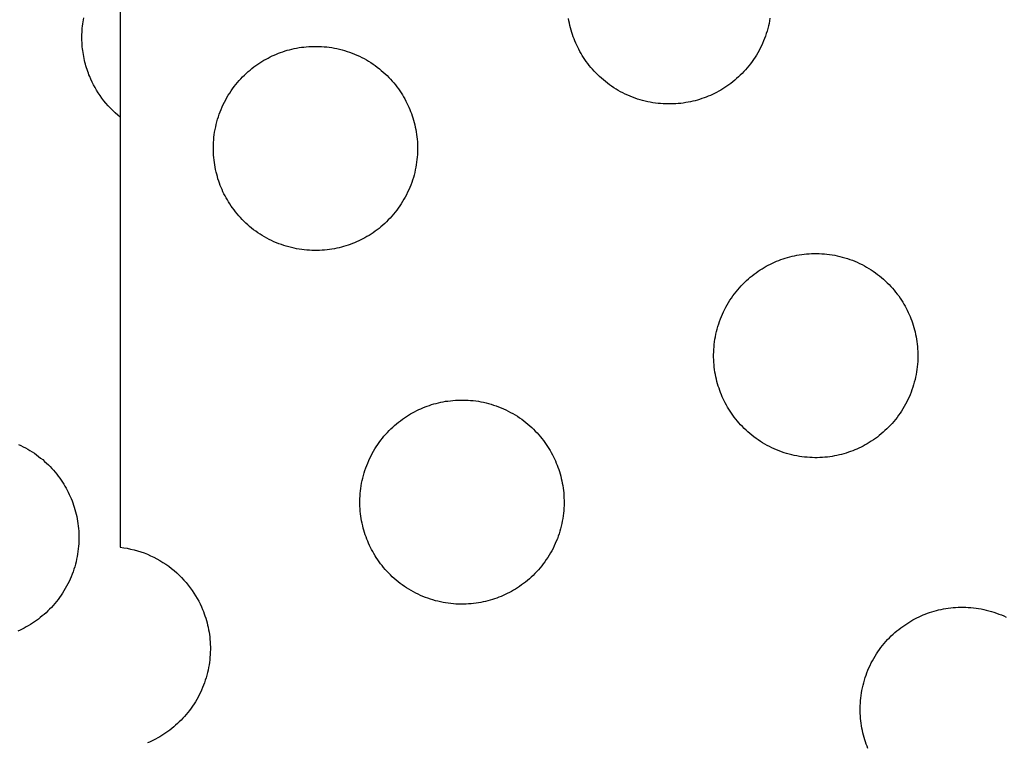
# Model space of a CAD drawing. Units: millimetres. Extents: x -10769 to 17350, y -4423 to 8172.
# Drawn here: x -4667 to -4484, y 3363 to 3499 of the extents above; entities that cross this region are included whole.
import ezdxf

# ---------------------------------------------------------------- set-up
doc = ezdxf.new("R2010")
doc.units = ezdxf.units.MM
doc.layers.add('Make2D$Visible$Curves', color=7, linetype='Continuous', true_color=0x000000)

msp = doc.modelspace()

# ---------------------------------------------------------------- linework, layer by layer
at = {"layer": 'Make2D$Visible$Curves', "lineweight": -3}
for points in [[(-4648.31, 3523.96), (-4648.31, 3400.59)], [(-4648.31, 3480.63), (-4648.8, 3481.04), (-4649.27, 3481.45), (-4649.72, 3481.88), (-4650.16, 3482.33), (-4650.58, 3482.78), (-4650.99, 3483.24), (-4651.37, 3483.72), (-4651.74, 3484.2), (-4652.09, 3484.68), (-4652.42, 3485.18), (-4652.73, 3485.67), (-4653.02, 3486.18), (-4653.29, 3486.68), (-4653.55, 3487.19), (-4653.79, 3487.7), (-4654.01, 3488.21), (-4654.14, 3488.53), (-4654.26, 3488.85), (-4654.38, 3489.18), (-4654.49, 3489.51), (-4654.6, 3489.84), (-4654.7, 3490.18), (-4654.8, 3490.53), (-4654.89, 3490.87), (-4654.97, 3491.22), (-4655.05, 3491.58), (-4655.12, 3491.94), (-4655.19, 3492.3), (-4655.24, 3492.66), (-4655.3, 3493.03), (-4655.34, 3493.4), (-4655.38, 3493.77), (-4655.41, 3494.15), (-4655.43, 3494.53), (-4655.45, 3494.91), (-4655.45, 3495.29), (-4655.45, 3495.67), (-4655.45, 3496.06), (-4655.43, 3496.45), (-4655.41, 3496.83), (-4655.38, 3497.22), (-4655.34, 3497.61), (-4655.29, 3498), (-4655.23, 3498.39), (-4655.17, 3498.78), (-4655.1, 3499.16)], [(-4538.87, 3484.55), (-4539.27, 3484.39), (-4539.66, 3484.24), (-4540.07, 3484.1), (-4540.48, 3483.96), (-4540.9, 3483.84), (-4541.32, 3483.72), (-4541.75, 3483.61), (-4542.19, 3483.52), (-4542.63, 3483.43), (-4543.08, 3483.35), (-4543.53, 3483.28), (-4543.99, 3483.22), (-4544.45, 3483.18), (-4544.91, 3483.14), (-4545.38, 3483.11), (-4545.85, 3483.1), (-4546.32, 3483.1), (-4546.8, 3483.11), (-4547.27, 3483.13), (-4547.75, 3483.17), (-4548.23, 3483.21), (-4548.71, 3483.27), (-4549.19, 3483.34), (-4549.67, 3483.43), (-4550.14, 3483.52), (-4550.62, 3483.63), (-4551.09, 3483.76), (-4551.57, 3483.89), (-4552.04, 3484.03), (-4552.5, 3484.19), (-4552.96, 3484.36), (-4553.42, 3484.55), (-4553.87, 3484.74), (-4554.32, 3484.95), (-4554.76, 3485.16), (-4555.19, 3485.39), (-4555.62, 3485.63), (-4556.04, 3485.88), (-4556.46, 3486.14), (-4556.86, 3486.41), (-4557.26, 3486.69), (-4557.65, 3486.98), (-4558.03, 3487.27), (-4558.4, 3487.58), (-4558.76, 3487.89), (-4559.12, 3488.21), (-4559.46, 3488.54), (-4559.79, 3488.88), (-4560.12, 3489.22), (-4560.43, 3489.57), (-4560.73, 3489.92), (-4561.02, 3490.28), (-4561.31, 3490.64), (-4561.58, 3491.01), (-4561.84, 3491.38), (-4562.09, 3491.76), (-4562.33, 3492.14), (-4562.55, 3492.52), (-4562.77, 3492.9), (-4562.98, 3493.28), (-4563.18, 3493.67), (-4563.36, 3494.06), (-4563.54, 3494.44), (-4563.7, 3494.83), (-4563.86, 3495.22), (-4564.01, 3495.62), (-4564.15, 3496.03), (-4564.29, 3496.44), (-4564.41, 3496.86), (-4564.53, 3497.28), (-4564.64, 3497.71), (-4564.73, 3498.15), (-4564.82, 3498.59), (-4564.9, 3499.04)], [(-4527.39, 3499.06), (-4527.47, 3498.58), (-4527.57, 3498.11), (-4527.68, 3497.63), (-4527.8, 3497.15), (-4527.93, 3496.68), (-4528.08, 3496.21), (-4528.24, 3495.75), (-4528.41, 3495.29), (-4528.59, 3494.83), (-4528.78, 3494.38), (-4528.99, 3493.93), (-4529.21, 3493.49), (-4529.43, 3493.06), (-4529.67, 3492.63), (-4529.92, 3492.21), (-4530.18, 3491.79), (-4530.45, 3491.39), (-4530.73, 3490.99), (-4531.02, 3490.6), (-4531.32, 3490.22), (-4531.62, 3489.85), (-4531.94, 3489.49), (-4532.26, 3489.13), (-4532.59, 3488.79), (-4532.92, 3488.46), (-4533.26, 3488.13), (-4533.61, 3487.82), (-4533.96, 3487.52), (-4534.32, 3487.22), (-4534.69, 3486.94), (-4535.05, 3486.67), (-4535.43, 3486.41), (-4535.8, 3486.16), (-4536.18, 3485.92), (-4536.56, 3485.7), (-4536.94, 3485.48), (-4537.33, 3485.27), (-4537.71, 3485.07), (-4538.1, 3484.89), (-4538.49, 3484.71), (-4538.87, 3484.55)], [(-4619.26, 3492.39), (-4618.87, 3492.55), (-4618.47, 3492.7), (-4618.06, 3492.84), (-4617.65, 3492.97), (-4617.23, 3493.1), (-4616.81, 3493.21), (-4616.38, 3493.32), (-4615.94, 3493.42), (-4615.5, 3493.51), (-4615.05, 3493.59), (-4614.6, 3493.65), (-4614.15, 3493.71), (-4613.69, 3493.76), (-4613.22, 3493.8), (-4612.76, 3493.82), (-4612.29, 3493.83), (-4611.81, 3493.83), (-4611.34, 3493.82), (-4610.86, 3493.8), (-4610.38, 3493.77), (-4609.9, 3493.72), (-4609.42, 3493.66), (-4608.94, 3493.59), (-4608.47, 3493.51), (-4607.99, 3493.41), (-4607.51, 3493.3), (-4607.04, 3493.18), (-4606.57, 3493.05), (-4606.1, 3492.9), (-4605.63, 3492.74), (-4605.17, 3492.57), (-4604.71, 3492.39), (-4604.26, 3492.19), (-4603.82, 3491.99), (-4603.37, 3491.77), (-4602.94, 3491.54), (-4602.51, 3491.3), (-4602.09, 3491.06), (-4601.68, 3490.8), (-4601.27, 3490.53), (-4600.87, 3490.25), (-4600.48, 3489.96), (-4600.1, 3489.66), (-4599.73, 3489.36), (-4599.37, 3489.04), (-4599.02, 3488.72), (-4598.67, 3488.39), (-4598.34, 3488.06), (-4598.02, 3487.71), (-4597.7, 3487.37), (-4597.4, 3487.01), (-4597.11, 3486.65), (-4596.83, 3486.29), (-4596.56, 3485.92), (-4596.29, 3485.55), (-4596.05, 3485.18), (-4595.81, 3484.8), (-4595.58, 3484.42), (-4595.36, 3484.04), (-4595.15, 3483.65), (-4594.96, 3483.27), (-4594.77, 3482.88), (-4594.59, 3482.49), (-4594.43, 3482.1), (-4594.27, 3481.71), (-4594.12, 3481.31), (-4593.98, 3480.91), (-4593.85, 3480.5), (-4593.72, 3480.08), (-4593.6, 3479.65), (-4593.5, 3479.22), (-4593.4, 3478.79), (-4593.31, 3478.35), (-4593.23, 3477.9), (-4593.16, 3477.45), (-4593.11, 3476.99), (-4593.06, 3476.53), (-4593.02, 3476.07), (-4593, 3475.6), (-4592.98, 3475.13), (-4592.98, 3474.66), (-4592.99, 3474.18), (-4593.02, 3473.71), (-4593.05, 3473.23), (-4593.1, 3472.75), (-4593.16, 3472.27), (-4593.23, 3471.79), (-4593.31, 3471.31), (-4593.41, 3470.83), (-4593.52, 3470.36), (-4593.64, 3469.88), (-4593.77, 3469.41), (-4593.92, 3468.94), (-4594.08, 3468.48), (-4594.25, 3468.02), (-4594.43, 3467.56), (-4594.62, 3467.11), (-4594.83, 3466.66), (-4595.05, 3466.22), (-4595.27, 3465.78), (-4595.51, 3465.36), (-4595.76, 3464.94), (-4596.02, 3464.52), (-4596.29, 3464.12), (-4596.57, 3463.72), (-4596.86, 3463.33), (-4597.16, 3462.95), (-4597.46, 3462.58), (-4597.78, 3462.21), (-4598.1, 3461.86), (-4598.43, 3461.52), (-4598.76, 3461.18), (-4599.1, 3460.86), (-4599.45, 3460.55), (-4599.8, 3460.25), (-4600.16, 3459.95), (-4600.53, 3459.67), (-4600.89, 3459.4), (-4601.27, 3459.14), (-4601.64, 3458.89), (-4602.02, 3458.65), (-4602.4, 3458.42), (-4602.78, 3458.21), (-4603.17, 3458), (-4603.55, 3457.8), (-4603.94, 3457.62), (-4604.33, 3457.44), (-4604.71, 3457.27)], [(-4604.71, 3457.27), (-4605.11, 3457.12), (-4605.5, 3456.97), (-4605.91, 3456.83), (-4606.32, 3456.69), (-4606.74, 3456.57), (-4607.16, 3456.45), (-4607.59, 3456.34), (-4608.03, 3456.24), (-4608.47, 3456.16), (-4608.92, 3456.08), (-4609.37, 3456.01), (-4609.83, 3455.95), (-4610.29, 3455.9), (-4610.75, 3455.87), (-4611.22, 3455.84), (-4611.69, 3455.83), (-4612.16, 3455.83), (-4612.64, 3455.84), (-4613.11, 3455.86), (-4613.59, 3455.9), (-4614.07, 3455.94), (-4614.55, 3456), (-4615.03, 3456.07), (-4615.51, 3456.16), (-4615.98, 3456.25), (-4616.46, 3456.36), (-4616.93, 3456.48), (-4617.41, 3456.62), (-4617.88, 3456.76), (-4618.34, 3456.92), (-4618.8, 3457.09), (-4619.26, 3457.27), (-4619.71, 3457.47), (-4620.16, 3457.67), (-4620.6, 3457.89), (-4621.03, 3458.12), (-4621.46, 3458.36), (-4621.88, 3458.61), (-4622.3, 3458.87), (-4622.7, 3459.14), (-4623.1, 3459.42), (-4623.49, 3459.7), (-4623.87, 3460), (-4624.24, 3460.31), (-4624.6, 3460.62), (-4624.96, 3460.94), (-4625.3, 3461.27), (-4625.63, 3461.61), (-4625.96, 3461.95), (-4626.27, 3462.3), (-4626.57, 3462.65), (-4626.86, 3463.01), (-4627.15, 3463.37), (-4627.42, 3463.74), (-4627.68, 3464.11), (-4627.93, 3464.49), (-4628.17, 3464.86), (-4628.39, 3465.24), (-4628.61, 3465.63), (-4628.82, 3466.01), (-4629.02, 3466.4), (-4629.2, 3466.78), (-4629.38, 3467.17), (-4629.54, 3467.56), (-4629.7, 3467.95), (-4629.85, 3468.35), (-4629.99, 3468.75), (-4630.13, 3469.17), (-4630.25, 3469.58), (-4630.37, 3470.01), (-4630.48, 3470.44), (-4630.57, 3470.88), (-4630.66, 3471.32), (-4630.74, 3471.76), (-4630.81, 3472.21), (-4630.87, 3472.67), (-4630.91, 3473.13), (-4630.95, 3473.59), (-4630.97, 3474.06), (-4630.99, 3474.53), (-4630.99, 3475.01), (-4630.98, 3475.48), (-4630.96, 3475.96), (-4630.92, 3476.44), (-4630.88, 3476.91), (-4630.82, 3477.39), (-4630.75, 3477.87), (-4630.66, 3478.35), (-4630.56, 3478.83), (-4630.46, 3479.31), (-4630.33, 3479.78), (-4630.2, 3480.25), (-4630.05, 3480.72), (-4629.9, 3481.19), (-4629.73, 3481.65), (-4629.54, 3482.1), (-4629.35, 3482.56), (-4629.14, 3483), (-4628.93, 3483.44), (-4628.7, 3483.88), (-4628.46, 3484.31), (-4628.21, 3484.73), (-4627.95, 3485.14), (-4627.68, 3485.55), (-4627.4, 3485.95), (-4627.11, 3486.33), (-4626.82, 3486.72), (-4626.51, 3487.09), (-4626.2, 3487.45), (-4625.88, 3487.8), (-4625.55, 3488.15), (-4625.21, 3488.48), (-4624.87, 3488.8), (-4624.52, 3489.12), (-4624.17, 3489.42), (-4623.81, 3489.71), (-4623.45, 3489.99), (-4623.08, 3490.26), (-4622.71, 3490.52), (-4622.33, 3490.77), (-4621.95, 3491.01), (-4621.57, 3491.24), (-4621.19, 3491.46), (-4620.81, 3491.66), (-4620.42, 3491.86), (-4620.03, 3492.05), (-4619.65, 3492.22), (-4619.26, 3492.39)], [(-4526.15, 3453.82), (-4525.76, 3453.98), (-4525.36, 3454.13), (-4524.95, 3454.27), (-4524.54, 3454.4), (-4524.12, 3454.53), (-4523.7, 3454.65), (-4523.27, 3454.75), (-4522.83, 3454.85), (-4522.39, 3454.94), (-4521.94, 3455.02), (-4521.49, 3455.09), (-4521.04, 3455.14), (-4520.58, 3455.19), (-4520.11, 3455.23), (-4519.64, 3455.25), (-4519.17, 3455.26), (-4518.7, 3455.27), (-4518.23, 3455.26), (-4517.75, 3455.23), (-4517.27, 3455.2), (-4516.79, 3455.15), (-4516.31, 3455.09), (-4515.83, 3455.02), (-4515.35, 3454.94), (-4514.88, 3454.84), (-4514.4, 3454.73), (-4513.93, 3454.61), (-4513.45, 3454.48), (-4512.99, 3454.33), (-4512.52, 3454.17), (-4512.06, 3454), (-4511.6, 3453.82), (-4511.15, 3453.63), (-4510.7, 3453.42), (-4510.26, 3453.2), (-4509.83, 3452.98), (-4509.4, 3452.74), (-4508.98, 3452.49), (-4508.56, 3452.23), (-4508.16, 3451.96), (-4507.76, 3451.68), (-4507.37, 3451.39), (-4506.99, 3451.09), (-4506.62, 3450.79), (-4506.26, 3450.47), (-4505.9, 3450.15), (-4505.56, 3449.82), (-4505.23, 3449.49), (-4504.9, 3449.15), (-4504.59, 3448.8), (-4504.29, 3448.44), (-4504, 3448.09), (-4503.71, 3447.72), (-4503.44, 3447.36), (-4503.18, 3446.98), (-4502.93, 3446.61), (-4502.69, 3446.23), (-4502.47, 3445.85), (-4502.25, 3445.47), (-4502.04, 3445.08), (-4501.85, 3444.7), (-4501.66, 3444.31), (-4501.48, 3443.92), (-4501.32, 3443.54), (-4501.16, 3443.14), (-4501.01, 3442.75), (-4500.87, 3442.34), (-4500.73, 3441.93), (-4500.61, 3441.51), (-4500.49, 3441.09), (-4500.39, 3440.66), (-4500.29, 3440.22), (-4500.2, 3439.78), (-4500.12, 3439.33), (-4500.05, 3438.88), (-4499.99, 3438.42), (-4499.95, 3437.96), (-4499.91, 3437.5), (-4499.89, 3437.03), (-4499.87, 3436.56), (-4499.87, 3436.09), (-4499.88, 3435.61), (-4499.9, 3435.14), (-4499.94, 3434.66), (-4499.99, 3434.18), (-4500.04, 3433.7), (-4500.12, 3433.22), (-4500.2, 3432.74), (-4500.3, 3432.27), (-4500.4, 3431.79), (-4500.53, 3431.31), (-4500.66, 3430.84), (-4500.81, 3430.37), (-4500.96, 3429.91), (-4501.13, 3429.45), (-4501.32, 3428.99), (-4501.51, 3428.54), (-4501.72, 3428.09), (-4501.93, 3427.65), (-4502.16, 3427.22), (-4502.4, 3426.79), (-4502.65, 3426.37), (-4502.91, 3425.95), (-4503.18, 3425.55), (-4503.46, 3425.15), (-4503.75, 3424.76), (-4504.04, 3424.38), (-4504.35, 3424.01), (-4504.66, 3423.65), (-4504.99, 3423.29), (-4505.31, 3422.95), (-4505.65, 3422.62), (-4505.99, 3422.29), (-4506.34, 3421.98), (-4506.69, 3421.68), (-4507.05, 3421.38), (-4507.41, 3421.1), (-4507.78, 3420.83), (-4508.15, 3420.57), (-4508.53, 3420.32), (-4508.91, 3420.08), (-4509.29, 3419.86), (-4509.67, 3419.64), (-4510.05, 3419.43), (-4510.44, 3419.23), (-4510.83, 3419.05), (-4511.21, 3418.87), (-4511.6, 3418.71)], [(-4511.6, 3418.71), (-4511.99, 3418.55), (-4512.39, 3418.4), (-4512.8, 3418.26), (-4513.21, 3418.12), (-4513.63, 3418), (-4514.05, 3417.88), (-4514.48, 3417.77), (-4514.92, 3417.68), (-4515.36, 3417.59), (-4515.81, 3417.51), (-4516.26, 3417.44), (-4516.71, 3417.38), (-4517.17, 3417.34), (-4517.64, 3417.3), (-4518.11, 3417.27), (-4518.58, 3417.26), (-4519.05, 3417.26), (-4519.52, 3417.27), (-4520, 3417.29), (-4520.48, 3417.33), (-4520.96, 3417.37), (-4521.44, 3417.43), (-4521.92, 3417.5), (-4522.4, 3417.59), (-4522.87, 3417.68), (-4523.35, 3417.79), (-4523.82, 3417.92), (-4524.29, 3418.05), (-4524.76, 3418.19), (-4525.23, 3418.35), (-4525.69, 3418.52), (-4526.15, 3418.71), (-4526.6, 3418.9), (-4527.05, 3419.11), (-4527.49, 3419.32), (-4527.92, 3419.55), (-4528.35, 3419.79), (-4528.77, 3420.04), (-4529.18, 3420.3), (-4529.59, 3420.57), (-4529.99, 3420.85), (-4530.38, 3421.14), (-4530.76, 3421.43), (-4531.13, 3421.74), (-4531.49, 3422.05), (-4531.85, 3422.37), (-4532.19, 3422.7), (-4532.52, 3423.04), (-4532.85, 3423.38), (-4533.16, 3423.73), (-4533.46, 3424.08), (-4533.75, 3424.44), (-4534.03, 3424.8), (-4534.31, 3425.17), (-4534.57, 3425.54), (-4534.82, 3425.92), (-4535.05, 3426.3), (-4535.28, 3426.68), (-4535.5, 3427.06), (-4535.71, 3427.44), (-4535.9, 3427.83), (-4536.09, 3428.22), (-4536.27, 3428.6), (-4536.43, 3428.99), (-4536.59, 3429.38), (-4536.74, 3429.78), (-4536.88, 3430.19), (-4537.01, 3430.6), (-4537.14, 3431.02), (-4537.26, 3431.44), (-4537.36, 3431.87), (-4537.46, 3432.31), (-4537.55, 3432.75), (-4537.63, 3433.2), (-4537.7, 3433.65), (-4537.76, 3434.1), (-4537.8, 3434.56), (-4537.84, 3435.03), (-4537.86, 3435.49), (-4537.88, 3435.96), (-4537.88, 3436.44), (-4537.87, 3436.91), (-4537.85, 3437.39), (-4537.81, 3437.87), (-4537.76, 3438.35), (-4537.7, 3438.83), (-4537.63, 3439.31), (-4537.55, 3439.78), (-4537.45, 3440.26), (-4537.34, 3440.74), (-4537.22, 3441.21), (-4537.09, 3441.68), (-4536.94, 3442.15), (-4536.78, 3442.62), (-4536.61, 3443.08), (-4536.43, 3443.54), (-4536.24, 3443.99), (-4536.03, 3444.43), (-4535.81, 3444.88), (-4535.59, 3445.31), (-4535.35, 3445.74), (-4535.1, 3446.16), (-4534.84, 3446.57), (-4534.57, 3446.98), (-4534.29, 3447.38), (-4534, 3447.77), (-4533.7, 3448.15), (-4533.4, 3448.52), (-4533.08, 3448.88), (-4532.76, 3449.23), (-4532.43, 3449.58), (-4532.1, 3449.91), (-4531.76, 3450.23), (-4531.41, 3450.55), (-4531.06, 3450.85), (-4530.7, 3451.14), (-4530.33, 3451.42), (-4529.97, 3451.69), (-4529.6, 3451.95), (-4529.22, 3452.2), (-4528.84, 3452.44), (-4528.46, 3452.67), (-4528.08, 3452.89), (-4527.7, 3453.1), (-4527.31, 3453.29), (-4526.92, 3453.48), (-4526.53, 3453.65), (-4526.15, 3453.82)], [(-4591.99, 3426.55), (-4591.6, 3426.71), (-4591.2, 3426.86), (-4590.79, 3427), (-4590.38, 3427.13), (-4589.96, 3427.26), (-4589.54, 3427.37), (-4589.11, 3427.48), (-4588.67, 3427.58), (-4588.23, 3427.67), (-4587.78, 3427.75), (-4587.33, 3427.81), (-4586.88, 3427.87), (-4586.42, 3427.92), (-4585.95, 3427.96), (-4585.48, 3427.98), (-4585.01, 3427.99), (-4584.54, 3427.99), (-4584.07, 3427.98), (-4583.59, 3427.96), (-4583.11, 3427.93), (-4582.63, 3427.88), (-4582.15, 3427.82), (-4581.67, 3427.75), (-4581.19, 3427.67), (-4580.72, 3427.57), (-4580.24, 3427.46), (-4579.77, 3427.34), (-4579.29, 3427.21), (-4578.83, 3427.06), (-4578.36, 3426.9), (-4577.9, 3426.73), (-4577.44, 3426.55), (-4576.99, 3426.35), (-4576.54, 3426.15), (-4576.1, 3425.93), (-4575.67, 3425.7), (-4575.24, 3425.46), (-4574.82, 3425.22), (-4574.4, 3424.96), (-4574, 3424.69), (-4573.6, 3424.41), (-4573.21, 3424.12), (-4572.83, 3423.82), (-4572.46, 3423.52), (-4572.1, 3423.2), (-4571.74, 3422.88), (-4571.4, 3422.55), (-4571.07, 3422.22), (-4570.74, 3421.87), (-4570.43, 3421.53), (-4570.13, 3421.17), (-4569.84, 3420.81), (-4569.55, 3420.45), (-4569.28, 3420.08), (-4569.02, 3419.71), (-4568.77, 3419.34), (-4568.53, 3418.96), (-4568.31, 3418.58), (-4568.09, 3418.2), (-4567.88, 3417.81), (-4567.69, 3417.43), (-4567.5, 3417.04), (-4567.32, 3416.65), (-4567.16, 3416.26), (-4567, 3415.87), (-4566.85, 3415.47), (-4566.71, 3415.07), (-4566.57, 3414.66), (-4566.45, 3414.24), (-4566.33, 3413.81), (-4566.23, 3413.38), (-4566.13, 3412.95), (-4566.04, 3412.51), (-4565.96, 3412.06), (-4565.89, 3411.61), (-4565.83, 3411.15), (-4565.79, 3410.69), (-4565.75, 3410.23), (-4565.73, 3409.76), (-4565.71, 3409.29), (-4565.71, 3408.82), (-4565.72, 3408.34), (-4565.74, 3407.87), (-4565.78, 3407.39), (-4565.83, 3406.91), (-4565.88, 3406.43), (-4565.96, 3405.95), (-4566.04, 3405.47), (-4566.14, 3404.99), (-4566.24, 3404.52), (-4566.37, 3404.04), (-4566.5, 3403.57), (-4566.65, 3403.1), (-4566.8, 3402.64), (-4566.97, 3402.18), (-4567.16, 3401.72), (-4567.35, 3401.27), (-4567.56, 3400.82), (-4567.77, 3400.38), (-4568, 3399.94), (-4568.24, 3399.52), (-4568.49, 3399.1), (-4568.75, 3398.68), (-4569.02, 3398.28), (-4569.3, 3397.88), (-4569.59, 3397.49), (-4569.88, 3397.11), (-4570.19, 3396.74), (-4570.5, 3396.37), (-4570.83, 3396.02), (-4571.15, 3395.68), (-4571.49, 3395.34), (-4571.83, 3395.02), (-4572.18, 3394.71), (-4572.53, 3394.41), (-4572.89, 3394.11), (-4573.25, 3393.83), (-4573.62, 3393.56), (-4573.99, 3393.3), (-4574.37, 3393.05), (-4574.75, 3392.81), (-4575.13, 3392.58), (-4575.51, 3392.37), (-4575.89, 3392.16), (-4576.28, 3391.96), (-4576.67, 3391.78), (-4577.05, 3391.6), (-4577.44, 3391.43)], [(-4577.44, 3391.43), (-4577.83, 3391.28), (-4578.23, 3391.13), (-4578.64, 3390.99), (-4579.05, 3390.85), (-4579.47, 3390.73), (-4579.89, 3390.61), (-4580.32, 3390.5), (-4580.76, 3390.4), (-4581.2, 3390.32), (-4581.65, 3390.24), (-4582.1, 3390.17), (-4582.55, 3390.11), (-4583.01, 3390.06), (-4583.48, 3390.03), (-4583.95, 3390), (-4584.42, 3389.99), (-4584.89, 3389.99), (-4585.36, 3390), (-4585.84, 3390.02), (-4586.32, 3390.06), (-4586.8, 3390.1), (-4587.28, 3390.16), (-4587.76, 3390.23), (-4588.24, 3390.32), (-4588.71, 3390.41), (-4589.19, 3390.52), (-4589.66, 3390.64), (-4590.13, 3390.78), (-4590.6, 3390.92), (-4591.07, 3391.08), (-4591.53, 3391.25), (-4591.99, 3391.43), (-4592.44, 3391.63), (-4592.89, 3391.83), (-4593.33, 3392.05), (-4593.76, 3392.28), (-4594.19, 3392.52), (-4594.61, 3392.77), (-4595.02, 3393.03), (-4595.43, 3393.3), (-4595.83, 3393.58), (-4596.22, 3393.86), (-4596.6, 3394.16), (-4596.97, 3394.47), (-4597.33, 3394.78), (-4597.69, 3395.1), (-4598.03, 3395.43), (-4598.36, 3395.77), (-4598.69, 3396.11), (-4599, 3396.46), (-4599.3, 3396.81), (-4599.59, 3397.17), (-4599.87, 3397.53), (-4600.15, 3397.9), (-4600.41, 3398.27), (-4600.66, 3398.65), (-4600.89, 3399.02), (-4601.12, 3399.4), (-4601.34, 3399.79), (-4601.55, 3400.17), (-4601.74, 3400.56), (-4601.93, 3400.94), (-4602.11, 3401.33), (-4602.27, 3401.72), (-4602.43, 3402.11), (-4602.58, 3402.51), (-4602.72, 3402.91), (-4602.85, 3403.33), (-4602.98, 3403.74), (-4603.1, 3404.17), (-4603.2, 3404.6), (-4603.3, 3405.04), (-4603.39, 3405.48), (-4603.47, 3405.92), (-4603.54, 3406.37), (-4603.6, 3406.83), (-4603.64, 3407.29), (-4603.68, 3407.75), (-4603.7, 3408.22), (-4603.72, 3408.69), (-4603.72, 3409.17), (-4603.71, 3409.64), (-4603.69, 3410.12), (-4603.65, 3410.6), (-4603.6, 3411.07), (-4603.54, 3411.55), (-4603.47, 3412.03), (-4603.39, 3412.51), (-4603.29, 3412.99), (-4603.18, 3413.47), (-4603.06, 3413.94), (-4602.93, 3414.41), (-4602.78, 3414.88), (-4602.62, 3415.35), (-4602.45, 3415.81), (-4602.27, 3416.26), (-4602.08, 3416.72), (-4601.87, 3417.16), (-4601.65, 3417.6), (-4601.43, 3418.04), (-4601.19, 3418.47), (-4600.94, 3418.89), (-4600.68, 3419.3), (-4600.41, 3419.71), (-4600.13, 3420.11), (-4599.84, 3420.49), (-4599.54, 3420.88), (-4599.24, 3421.25), (-4598.92, 3421.61), (-4598.6, 3421.96), (-4598.27, 3422.31), (-4597.94, 3422.64), (-4597.6, 3422.96), (-4597.25, 3423.28), (-4596.9, 3423.58), (-4596.54, 3423.87), (-4596.17, 3424.15), (-4595.81, 3424.42), (-4595.44, 3424.68), (-4595.06, 3424.93), (-4594.68, 3425.17), (-4594.3, 3425.4), (-4593.92, 3425.62), (-4593.54, 3425.82), (-4593.15, 3426.02), (-4592.76, 3426.21), (-4592.37, 3426.38), (-4591.99, 3426.55)], [(-4667.29, 3419.74), (-4666.85, 3419.53), (-4666.41, 3419.31), (-4665.97, 3419.09), (-4665.54, 3418.85), (-4665.12, 3418.6), (-4664.71, 3418.34), (-4664.3, 3418.07), (-4663.91, 3417.79), (-4663.52, 3417.5), (-4663.14, 3417.2), (-4662.76, 3416.9), (-4662.4, 3416.58), (-4662.05, 3416.26), (-4661.7, 3415.93), (-4661.37, 3415.6), (-4661.05, 3415.26), (-4660.74, 3414.91), (-4660.43, 3414.56), (-4660.14, 3414.2), (-4659.86, 3413.83), (-4659.59, 3413.47), (-4659.33, 3413.09), (-4659.08, 3412.72), (-4658.84, 3412.34), (-4658.61, 3411.96), (-4658.39, 3411.58), (-4658.19, 3411.19), (-4657.99, 3410.81), (-4657.8, 3410.42), (-4657.63, 3410.03), (-4657.46, 3409.65), (-4657.3, 3409.25), (-4657.16, 3408.86), (-4657.01, 3408.45), (-4656.88, 3408.04), (-4656.75, 3407.62), (-4656.64, 3407.2), (-4656.53, 3406.77), (-4656.43, 3406.33), (-4656.34, 3405.89), (-4656.26, 3405.44), (-4656.2, 3404.99), (-4656.14, 3404.53), (-4656.09, 3404.07), (-4656.06, 3403.61), (-4656.03, 3403.14), (-4656.02, 3402.67), (-4656.02, 3402.2), (-4656.03, 3401.72), (-4656.05, 3401.25), (-4656.08, 3400.77), (-4656.13, 3400.29), (-4656.19, 3399.81), (-4656.26, 3399.33), (-4656.34, 3398.85), (-4656.44, 3398.38), (-4656.55, 3397.9), (-4656.67, 3397.43), (-4656.8, 3396.95), (-4656.95, 3396.48), (-4657.11, 3396.02), (-4657.28, 3395.56), (-4657.46, 3395.1), (-4657.66, 3394.65), (-4657.86, 3394.2), (-4658.08, 3393.76), (-4658.31, 3393.33), (-4658.55, 3392.9), (-4658.8, 3392.48), (-4659.06, 3392.06), (-4659.32, 3391.66), (-4659.6, 3391.26), (-4659.89, 3390.87), (-4660.19, 3390.49), (-4660.5, 3390.12), (-4660.81, 3389.76), (-4661.13, 3389.4), (-4661.46, 3389.06), (-4661.79, 3388.73), (-4662.14, 3388.4), (-4662.48, 3388.09), (-4662.84, 3387.79), (-4663.2, 3387.5), (-4663.56, 3387.21), (-4663.93, 3386.94), (-4664.3, 3386.68), (-4664.67, 3386.43), (-4665.05, 3386.19), (-4665.43, 3385.97), (-4665.81, 3385.75), (-4666.2, 3385.54), (-4666.58, 3385.34), (-4666.97, 3385.16), (-4667.36, 3384.98)], [(-4648.31, 3400.59), (-4647.67, 3400.5), (-4647.03, 3400.39), (-4646.39, 3400.26), (-4645.76, 3400.11), (-4645.13, 3399.93), (-4644.51, 3399.74), (-4643.89, 3399.52), (-4643.28, 3399.28), (-4642.68, 3399.01), (-4642.09, 3398.73), (-4641.51, 3398.43), (-4640.94, 3398.11), (-4640.38, 3397.77), (-4639.84, 3397.41), (-4639.31, 3397.04), (-4638.79, 3396.65), (-4638.3, 3396.24), (-4637.82, 3395.82), (-4637.35, 3395.39), (-4636.91, 3394.94), (-4636.48, 3394.49), (-4636.07, 3394.02), (-4635.68, 3393.54), (-4635.3, 3393.06), (-4634.95, 3392.56), (-4634.61, 3392.06), (-4634.3, 3391.56), (-4634, 3391.05), (-4633.72, 3390.54), (-4633.46, 3390.03), (-4633.22, 3389.51), (-4633, 3388.99), (-4632.84, 3388.6), (-4632.69, 3388.2), (-4632.55, 3387.8), (-4632.41, 3387.39), (-4632.29, 3386.97), (-4632.17, 3386.54), (-4632.07, 3386.11), (-4631.97, 3385.68), (-4631.88, 3385.23), (-4631.8, 3384.79), (-4631.73, 3384.34), (-4631.67, 3383.88), (-4631.63, 3383.42), (-4631.59, 3382.96), (-4631.57, 3382.49), (-4631.55, 3382.02), (-4631.55, 3381.55), (-4631.56, 3381.07), (-4631.58, 3380.59), (-4631.62, 3380.12), (-4631.67, 3379.64), (-4631.72, 3379.16), (-4631.8, 3378.68), (-4631.88, 3378.2), (-4631.98, 3377.72), (-4632.08, 3377.25), (-4632.21, 3376.77), (-4632.34, 3376.3), (-4632.49, 3375.83), (-4632.64, 3375.37), (-4632.81, 3374.9), (-4633, 3374.45), (-4633.19, 3374), (-4633.4, 3373.55), (-4633.61, 3373.11), (-4633.84, 3372.67), (-4634.08, 3372.24), (-4634.33, 3371.82), (-4634.59, 3371.41), (-4634.86, 3371), (-4635.14, 3370.61), (-4635.43, 3370.22), (-4635.72, 3369.84), (-4636.03, 3369.46), (-4636.34, 3369.1), (-4636.67, 3368.75), (-4636.99, 3368.41), (-4637.33, 3368.07), (-4637.67, 3367.75), (-4638.02, 3367.44), (-4638.37, 3367.13), (-4638.73, 3366.84), (-4639.09, 3366.56), (-4639.46, 3366.29), (-4639.83, 3366.03), (-4640.21, 3365.78), (-4640.59, 3365.54), (-4640.97, 3365.31), (-4641.35, 3365.09), (-4641.73, 3364.89), (-4642.12, 3364.69), (-4642.51, 3364.5), (-4642.89, 3364.33), (-4643.28, 3364.16)], [(-4498.88, 3387.98), (-4498.48, 3388.14), (-4498.09, 3388.29), (-4497.68, 3388.43), (-4497.27, 3388.56), (-4496.85, 3388.69), (-4496.43, 3388.81), (-4496, 3388.91), (-4495.56, 3389.01), (-4495.12, 3389.1), (-4494.67, 3389.18), (-4494.22, 3389.25), (-4493.76, 3389.3), (-4493.3, 3389.35), (-4492.84, 3389.39), (-4492.37, 3389.41), (-4491.9, 3389.42), (-4491.43, 3389.43), (-4490.95, 3389.42), (-4490.48, 3389.39), (-4490, 3389.36), (-4489.52, 3389.31), (-4489.04, 3389.25), (-4488.56, 3389.18), (-4488.08, 3389.1), (-4487.6, 3389), (-4487.13, 3388.89), (-4486.65, 3388.77), (-4486.18, 3388.64), (-4485.71, 3388.49), (-4485.25, 3388.33), (-4484.79, 3388.16), (-4484.33, 3387.98), (-4483.88, 3387.79), (-4483.43, 3387.58)], [(-4509.16, 3363.15), (-4509.32, 3363.54), (-4509.47, 3363.94), (-4509.61, 3364.35), (-4509.74, 3364.76), (-4509.87, 3365.18), (-4509.98, 3365.6), (-4510.09, 3366.03), (-4510.19, 3366.47), (-4510.28, 3366.91), (-4510.36, 3367.36), (-4510.43, 3367.81), (-4510.48, 3368.26), (-4510.53, 3368.72), (-4510.57, 3369.19), (-4510.59, 3369.65), (-4510.6, 3370.12), (-4510.61, 3370.6), (-4510.6, 3371.07), (-4510.57, 3371.55), (-4510.54, 3372.03), (-4510.49, 3372.51), (-4510.43, 3372.99), (-4510.36, 3373.47), (-4510.28, 3373.94), (-4510.18, 3374.42), (-4510.07, 3374.9), (-4509.95, 3375.37), (-4509.82, 3375.84), (-4509.67, 3376.31), (-4509.51, 3376.78), (-4509.34, 3377.24), (-4509.16, 3377.7), (-4508.97, 3378.15), (-4508.76, 3378.59), (-4508.54, 3379.04), (-4508.32, 3379.47), (-4508.08, 3379.9), (-4507.83, 3380.32), (-4507.57, 3380.73), (-4507.3, 3381.14), (-4507.02, 3381.54), (-4506.73, 3381.93), (-4506.43, 3382.31), (-4506.13, 3382.68), (-4505.81, 3383.04), (-4505.49, 3383.39), (-4505.16, 3383.74), (-4504.83, 3384.07), (-4504.49, 3384.39), (-4504.14, 3384.71), (-4503.78, 3385.01), (-4503.43, 3385.3), (-4503.06, 3385.58), (-4502.69, 3385.85), (-4502.32, 3386.11), (-4501.95, 3386.36), (-4501.57, 3386.6), (-4501.19, 3386.83), (-4500.81, 3387.05), (-4500.42, 3387.26), (-4500.04, 3387.45), (-4499.65, 3387.64), (-4499.26, 3387.81), (-4498.88, 3387.98)]]:
    msp.add_lwpolyline(points, dxfattribs=at)

doc.saveas('drawing.dxf')
